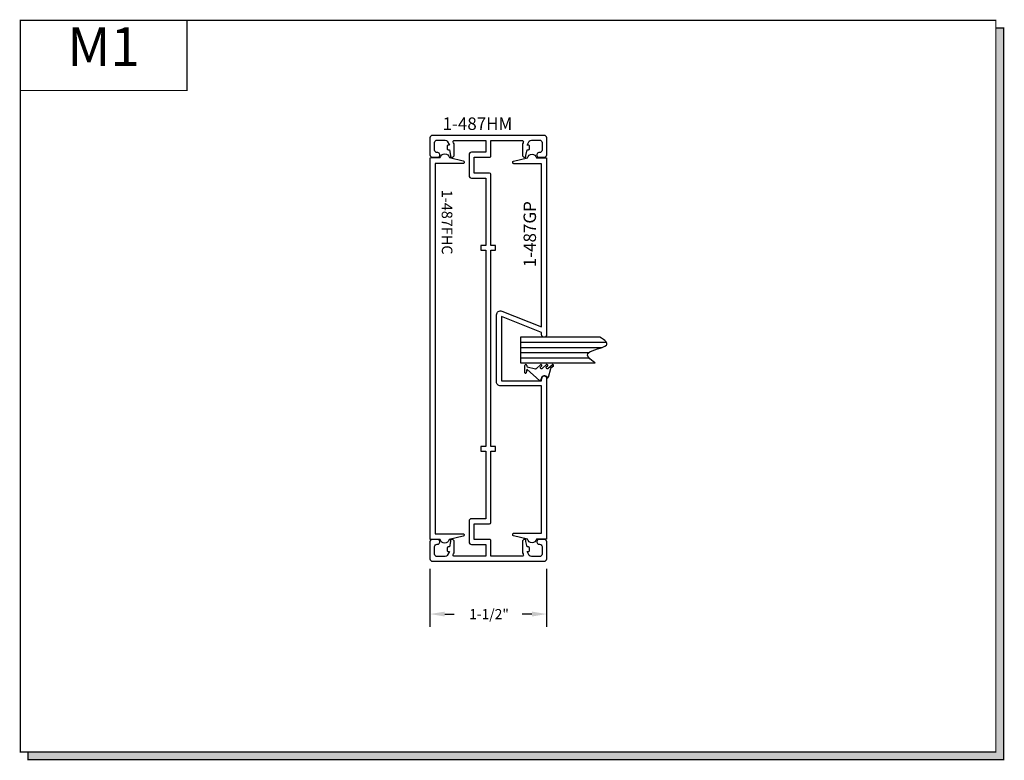
# Model space of a CAD drawing. Units: inches. Extents: x 6.6 to 19.2, y 8.4 to 17.9.
import ezdxf
from ezdxf.enums import TextEntityAlignment as Align

# ---------------------------------------------------------------- set-up
doc = ezdxf.new("R2010")
doc.units = ezdxf.units.IN
doc.header["$MEASUREMENT"] = 0
for name, color, linetype in [('DIMENSION', 7, 'Continuous'), ('FRAMES', 5, 'Continuous'), ('GLASS', 8, 'Continuous'), ('TEXT', 1, 'Continuous')]:
    doc.layers.add(name, color=color, linetype=linetype)
doc.styles.add('GARMOND', font='GARA.TTF')
doc.styles.get("Standard").update_dxf_attribs({"font": 'arial.ttf', "height": 0.09375})

# ---------------------------------------------------------------- blocks, each defined once
blk = doc.blocks.new('detail sq')
h = blk.add_hatch(color=256)
h.dxf.hatch_style = 1
h.paths.add_polyline_path([(0.1, -9.406), (0.1, -9.506), (12.64, -9.506), (12.64, -0.1), (12.54, -0.1), (12.54, -9.406)])
at = {"const_width": 0.0156}
blk.add_lwpolyline([(0, 0), (12.54, 0), (12.54, -9.406), (0, -9.406)], close=True, dxfattribs=at)
blk.add_lwpolyline([(12.54, -0.1), (12.64, -0.1), (12.64, -9.506), (0.1, -9.506), (0.1, -9.406)], dxfattribs=at)
blk = doc.blocks.new('1487-m2')
at = {"layer": 'DIMENSION', "color": 7}
for p, q in [((2.568, -3.731), (2.568, -2.983)), ((4.068, -3.731), (4.068, -2.983)), ((2.758, -3.566), (2.876, -3.566)), ((3.878, -3.566), (3.751, -3.566))]:
    blk.add_line(p, q, dxfattribs=at)
for points in [[(2.758, -3.598), (2.758, -3.535), (2.568, -3.566)], [(3.878, -3.598), (3.878, -3.535), (4.068, -3.566)]]:
    blk.add_solid(points, dxfattribs=at)
at = {"layer": 'FRAMES', "color": 7}
for p, q in [((3.333, 2.103), (3.134, 2.103)), ((3.222, 1.173), (3.222, 1.111)), ((3.411, 1.173), (3.349, 1.173)), ((3.411, 1.111), (3.411, 1.173)), ((3.222, 1.111), (3.284, 1.111)), ((3.284, 1.111), (3.284, -1.412)), ((3.349, -1.412), (3.349, 1.111)), ((3.349, 1.111), (3.411, 1.111)), ((3.284, -1.412), (3.222, -1.412)), ((3.222, -1.412), (3.222, -1.474)), ((3.222, -1.474), (3.284, -1.474)), ((3.284, -1.474), (3.284, -2.34)), ((3.411, -1.412), (3.349, -1.412)), ((3.349, -1.474), (3.411, -1.474)), ((3.411, -1.474), (3.411, -1.412)), ((3.134, -2.405), (3.333, -2.405))]:
    blk.add_line(p, q, dxfattribs=at)
for points in [[(3.134, 2.103), (3.134, 2.306), (3.333, 2.306, 0.414214), (3.349, 2.322), (3.349, 2.522), (3.754, 2.522, -0.57735), (3.767, 2.5), (3.763, 2.492, 0.131652), (3.755, 2.461), (3.755, 2.337, 0.414214), (3.786, 2.306), (3.801, 2.306), (3.801, 2.331), (3.817, 2.403), (3.832, 2.403, 0.414214), (3.847, 2.418), (3.847, 2.448, 0.414214), (3.832, 2.463), (3.816, 2.463), (3.844, 2.512, -0.267949), (3.87, 2.527), (3.976, 2.527, -0.414214), (4.007, 2.496), (4.007, 2.398, -0.414214), (3.976, 2.367), (3.967, 2.367, 0.414214), (3.942, 2.342), (3.942, 2.331, 0.414214), (3.967, 2.306), (4.036, 2.306, 0.414214), (4.067, 2.337), (4.067, 2.527), (4.067, 2.556, 0.414214), (4.036, 2.587), (2.924, 2.587), (2.598, 2.587, 0.414214), (2.567, 2.556), (2.567, 2.527), (2.567, 2.337, 0.414214), (2.598, 2.306), (2.667, 2.306, 0.414214), (2.692, 2.331), (2.692, 2.342, 0.414214), (2.667, 2.367), (2.658, 2.367, -0.414214), (2.627, 2.398), (2.627, 2.496, -0.414214), (2.658, 2.527), (2.763, 2.527, -0.267949), (2.79, 2.512), (2.818, 2.463), (2.802, 2.463, 0.414214), (2.787, 2.448), (2.787, 2.418, 0.414214), (2.802, 2.403), (2.817, 2.403), (2.833, 2.331), (2.833, 2.306), (2.848, 2.306, 0.414214), (2.879, 2.337), (2.879, 2.461, 0.131652), (2.871, 2.492), (2.866, 2.5, -0.57735), (2.879, 2.522), (3.284, 2.522), (3.284, 2.371), (3.1, 2.371, 0.414214), (3.07, 2.34), (3.07, 2.069)], [(3.07, -2.371), (3.07, -2.641, 0.414214), (3.1, -2.672), (3.284, -2.672), (3.284, -2.823), (2.879, -2.823, -0.57735), (2.866, -2.801), (2.871, -2.793, 0.131652), (2.879, -2.762), (2.879, -2.638, 0.414214), (2.848, -2.607), (2.833, -2.607), (2.833, -2.632), (2.817, -2.704), (2.802, -2.704, 0.414214), (2.787, -2.719), (2.787, -2.749, 0.414214), (2.802, -2.764), (2.818, -2.764), (2.79, -2.813, -0.267949), (2.763, -2.828), (2.658, -2.828, -0.414214), (2.627, -2.797), (2.627, -2.699, -0.414214), (2.658, -2.668), (2.667, -2.668, 0.414214), (2.692, -2.643), (2.692, -2.632, 0.414214), (2.667, -2.607), (2.598, -2.607, 0.414214), (2.567, -2.638), (2.567, -2.828), (2.567, -2.857, 0.414214), (2.598, -2.888), (2.924, -2.888), (4.036, -2.888, 0.414214), (4.067, -2.857), (4.067, -2.828), (4.067, -2.638, 0.414214), (4.036, -2.607), (3.967, -2.607, 0.414214), (3.942, -2.632), (3.942, -2.643, 0.414214), (3.967, -2.668), (3.976, -2.668, -0.414214), (4.007, -2.699), (4.007, -2.797, -0.414214), (3.976, -2.828), (3.87, -2.828, -0.267949), (3.844, -2.813), (3.816, -2.764), (3.832, -2.764, 0.414214), (3.847, -2.749), (3.847, -2.719, 0.414214), (3.832, -2.704), (3.817, -2.704), (3.801, -2.632), (3.801, -2.607), (3.786, -2.607, 0.414214), (3.755, -2.638), (3.755, -2.762, 0.131652), (3.763, -2.793), (3.767, -2.801, -0.57735), (3.754, -2.823), (3.349, -2.823), (3.349, -2.623, 0.414214), (3.333, -2.607), (3.134, -2.607), (3.134, -2.405)]]:
    blk.add_lwpolyline(points, format="xyb", dxfattribs=at)
for points in [[(3.006, 2.246), (3.006, 2.241, -0.414214), (2.991, 2.226), (2.634, 2.226), (2.634, -2.534), (2.991, -2.534, -0.414214), (3.006, -2.549), (3.006, -2.553, -0.3487), (2.994, -2.567), (2.815, -2.609, -0.799938), (2.698, -2.609), (2.569, -2.609), (2.569, 2.301), (2.698, 2.302, -0.813451), (2.816, 2.302), (2.994, 2.26, -0.348719)], [(3.937, -2.602, -0.813451), (3.82, -2.602), (3.642, -2.56, -0.348719), (3.63, -2.546), (3.63, -2.542, -0.414214), (3.645, -2.527), (4.001, -2.527), (4.001, -0.632), (3.473, -0.632, -0.414214), (3.423, -0.582), (3.423, 0.282, -0.530598), (3.491, 0.328), (4.001, 0.125), (4.001, 2.223), (3.645, 2.223, -0.414214), (3.63, 2.238), (3.63, 2.242, -0.3487), (3.642, 2.257), (3.82, 2.298, -0.799938), (3.937, 2.298), (4.066, 2.298), (4.066, 0.025, -0.416504), (4.034, -0.007, 0.003906), (4.033, -0.007, -0.416504), (4.001, 0.025), (4.001, 0.055), (3.488, 0.26), (3.488, -0.567), (4.001, -0.567), (4.001, -0.537, -0.414214), (4.033, -0.505), (4.034, -0.505, -0.414214), (4.066, -0.537), (4.066, -2.602)]]:
    blk.add_lwpolyline(points, format="xyb", close=True, dxfattribs=at)
for points in [[(3.1, 2.038), (3.284, 2.038), (3.284, 1.173), (3.222, 1.173)], [(3.349, 1.173), (3.349, 2.087)], [(3.349, -2.389), (3.349, -1.474)], [(3.284, -2.34), (3.1, -2.34)]]:
    blk.add_lwpolyline(points, dxfattribs=at)
for centre, radius, start, end in [((3.1, 2.069), 0.031, 180, 270), ((3.333, 2.087), 0.016, 0, 90), ((3.1, -2.371), 0.031, 90, 180), ((3.333, -2.389), 0.016, 270, 360)]:
    blk.add_arc(centre, radius, start, end, dxfattribs=at)
at = {"layer": 'GLASS', "color": 7}
for p, q in [((4.749, -0.006), (3.73, -0.006)), ((3.73, -0.006), (3.73, -0.337)), ((3.73, -0.072), (4.836, -0.072)), ((3.73, -0.139), (4.78, -0.139)), ((3.73, -0.205), (4.609, -0.205)), ((3.73, -0.271), (4.611, -0.271)), ((3.73, -0.337), (4.691, -0.337)), ((3.787, -0.463), (3.787, -0.371)), ((3.798, -0.359), (3.8, -0.359)), ((3.811, -0.371), (3.811, -0.376)), ((3.932, -0.412), (3.986, -0.363)), ((4.002, -0.378), (3.986, -0.392)), ((4.012, -0.407), (4.061, -0.363)), ((4.078, -0.378), (4.061, -0.392)), ((4.088, -0.407), (4.137, -0.363)), ((4.153, -0.378), (4.119, -0.407)), ((3.796, -0.47), (3.794, -0.47)), ((3.811, -0.417), (3.803, -0.465)), ((3.977, -0.566), (3.811, -0.417)), ((3.818, -0.386), (3.923, -0.414)), ((3.993, -0.409), (4.006, -0.409)), ((4.068, -0.409), (4.081, -0.409)), ((4.116, -0.412), (4.086, -0.525)), ((4.001, -0.543), (3.977, -0.566))]:
    blk.add_line(p, q, dxfattribs=at)
for centre, radius, start, end in [((3.798, -0.371), 0.0115, 90, 180), ((3.8, -0.371), 0.0115, 0, 90), ((3.821, -0.376), 0.00997, 180, 255.0049), ((3.996, -0.374), 0.015, 90, 131.7411), ((3.992, -0.374), 0.015, 45.1803, 74.4336), ((3.996, -0.37), 0.00997, 311.7411, 45.1803), ((4.071, -0.374), 0.015, 90, 131.7411), ((4.067, -0.374), 0.015, 45.1803, 74.4336), ((4.071, -0.37), 0.00997, 311.7411, 45.1803), ((4.147, -0.374), 0.015, 90, 131.7411), ((4.143, -0.374), 0.015, 45.1803, 74.4336), ((4.146, -0.37), 0.00997, 311.7411, 45.1803), ((3.794, -0.463), 0.00698, 180, 270), ((3.796, -0.463), 0.00698, 270, 350.4399), ((3.925, -0.404), 0.00997, 255.0049, 311.7411), ((3.993, -0.399), 0.00997, 131.7411, 270), ((4.041, -0.543), 0.0399, 26.5989, 180), ((4.006, -0.399), 0.00997, 270, 311.7411), ((4.068, -0.399), 0.00997, 131.7411, 270), ((4.081, -0.399), 0.00997, 270, 311.7411), ((4.126, -0.415), 0.00997, 131.7411, 164.9575), ((4.081, -0.523), 0.00498, 206.5989, 344.9575)]:
    blk.add_arc(centre, radius, start, end, dxfattribs=at)
blk.add_open_spline([(4.691, -0.337), (4.617, -0.288), (4.515, -0.187), (4.917, -0.13), (4.819, -0.046), (4.749, -0.006)], degree=3, knots=[0.0584473, 0.0584473, 0.0584473, 0.0584473, 0.1570971, 0.2791814, 0.3704299, 0.3704299, 0.3704299, 0.3704299], dxfattribs=at)
at = {"layer": 'DIMENSION', "color": 7, "style": 'GARMOND'}
blk.add_text('1-1/2"', height=0.13, dxfattribs=at).set_placement((3.071, -3.632))
at = {"layer": 'TEXT', "color": 7, "style": 'GARMOND'}
blk.add_text('1-487HM', height=0.16, dxfattribs=at).set_placement((2.729, 2.658))
for s, height, rotation, p in [('1-487FHC', 0.136, 270, (2.719, 1.888)), ('1-487GP', 0.16, 90, (3.93, 0.893))]:
    blk.add_text(s, height=height, rotation=rotation, dxfattribs=at).set_placement(p)
blk = doc.blocks.new('SECT')
at = {"const_width": 0.0156}
blk.add_lwpolyline([(0, 0), (2.143, 0), (2.143, -0.903), (0, -0.903)], close=True, dxfattribs=at)
at = {"style": 'GARMOND'}
blk.add_attdef('TXT', text='', height=0.5, dxfattribs=at).set_placement((1.071, -0.404), align=Align.MIDDLE)

msp = doc.modelspace()

# ---------------------------------------------------------------- block references
msp.add_blockref('detail sq', (6.582, 17.918))
ref = msp.add_blockref('SECT', (6.582, 17.918))
ref.add_attrib('TXT', 'M1', dxfattribs={"height": 0.5}).set_placement((7.654, 17.514), align=Align.MIDDLE)
at = {"color": 7}
msp.add_blockref('1487-m2', (9.281, 13.851), dxfattribs=at)

doc.saveas('drawing.dxf')
